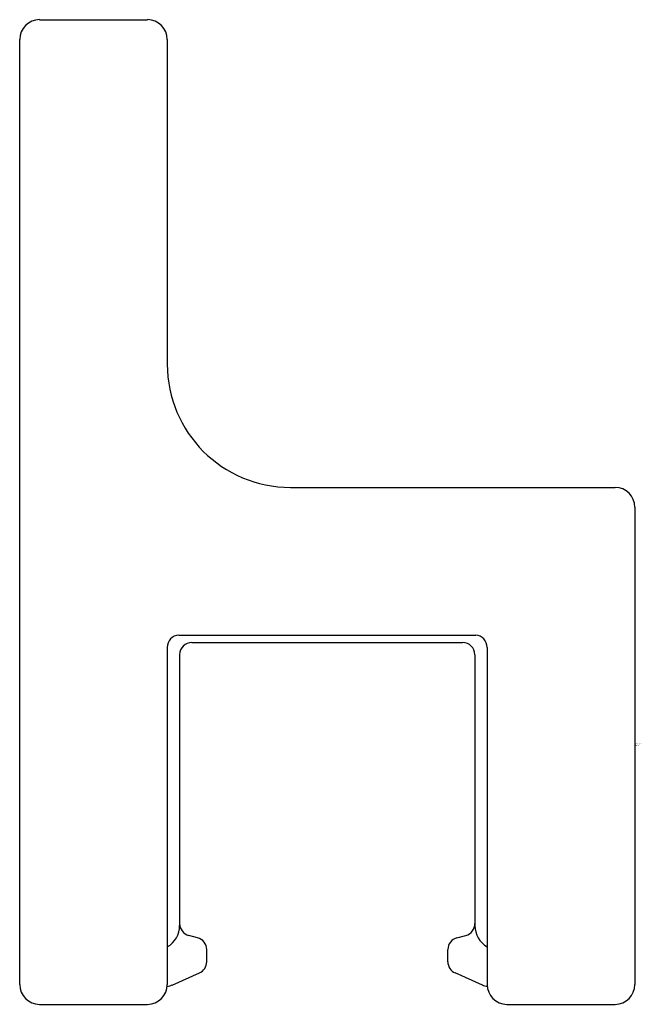
# Model space of a CAD drawing. Units: inches. Extents: x 395.03 to 396.02, y 10.47 to 12.05.
import ezdxf

# ---------------------------------------------------------------- set-up
doc = ezdxf.new("R2010")
doc.units = ezdxf.units.IN
doc.header["$LTSCALE"] = 0.64311
doc.header["$MEASUREMENT"] = 0
doc.layers.get('0').update_dxf_attribs({"color": 255, "linetype": 'CONTINUOUS'})
doc.layers.get('Defpoints').update_dxf_attribs({"linetype": 'CONTINUOUS'})
doc.styles.get("Standard").update_dxf_attribs({"font": 'txt', "width": 0.8})

msp = doc.modelspace()

# ---------------------------------------------------------------- linework, layer by layer
for p, q in [((395.0596, 12.0497), (395.2328, 12.0497)), ((395.0281, 10.5064), (395.0281, 12.0183)), ((395.2643, 12.0183), (395.2643, 11.4986)), ((395.4611, 11.3017), (395.9808, 11.3017)), ((396.0123, 11.2702), (396.0123, 10.5064)), ((395.2826, 11.0655), (395.7578, 11.0655)), ((395.2643, 11.0458), (395.2643, 10.5064)), ((395.3037, 11.0537), (395.7367, 11.0537)), ((395.7761, 11.0458), (395.7761, 10.5064)), ((395.284, 11.034), (395.284, 10.6009)), ((395.7564, 11.034), (395.7564, 10.6009)), ((395.3127, 10.5814), (395.2986, 10.5852)), ((395.7277, 10.5814), (395.7418, 10.5852)), ((395.3273, 10.5431), (395.3273, 10.5624)), ((395.7131, 10.5431), (395.7131, 10.5624)), ((395.2719, 10.5058), (395.3155, 10.5251)), ((395.7685, 10.5058), (395.7249, 10.5251)), ((395.0596, 10.4749), (395.2328, 10.4749)), ((395.8076, 10.4749), (395.9808, 10.4749))]:
    msp.add_line(p, q)
for centre, radius, start, end in [((395.0596, 12.0183), 0.0315, 90, 180), ((395.2328, 12.0183), 0.0315, 360, 90), ((395.4611, 11.4986), 0.1969, 180, 270), ((395.9808, 11.2702), 0.0315, 360, 90), ((395.2841, 11.0458), 0.0198, 94.2607, 179.9045), ((395.7563, 11.0458), 0.0198, 0.0955, 85.7393), ((395.3037, 11.034), 0.0197, 90, 180), ((395.7367, 11.034), 0.0197, 0, 90), ((395.2446, 10.6009), 0.0394, 300, 0), ((395.3037, 10.6042), 0.0197, 180, 255), ((395.7367, 10.6042), 0.0197, 285, 0), ((395.7958, 10.6009), 0.0394, 180, 240), ((395.3076, 10.5624), 0.0197, 0, 75), ((395.7328, 10.5624), 0.0197, 105, 180), ((395.3076, 10.5431), 0.0197, 293.7872, 360), ((395.7328, 10.5431), 0.0197, 180, 246.2128), ((395.0596, 10.5064), 0.0315, 180, 270), ((395.2328, 10.5064), 0.0315, 270, 359.9954), ((395.256, 10.5419), 0.0394, 281.9329, 293.7872), ((395.7844, 10.5419), 0.0394, 246.2128, 258.0671), ((395.8076, 10.5064), 0.0315, 180.0046, 270), ((395.9808, 10.5064), 0.0315, 270, 0)]:
    msp.add_arc(centre, radius, start, end)

# ---------------------------------------------------------------- texts
at = {"layer": 'Defpoints'}
for tag, p, s in [('TRADENAME', (396.0125, 10.8902), ''), ('MODELNUMBER', (396.0125, 10.8918), 'K-30377T'), ('PRODUCT', (396.0125, 10.8885), 'ROBE HOOK')]:
    msp.add_attdef(tag, p, s, height=0.001, dxfattribs=at)

doc.saveas('drawing.dxf')
